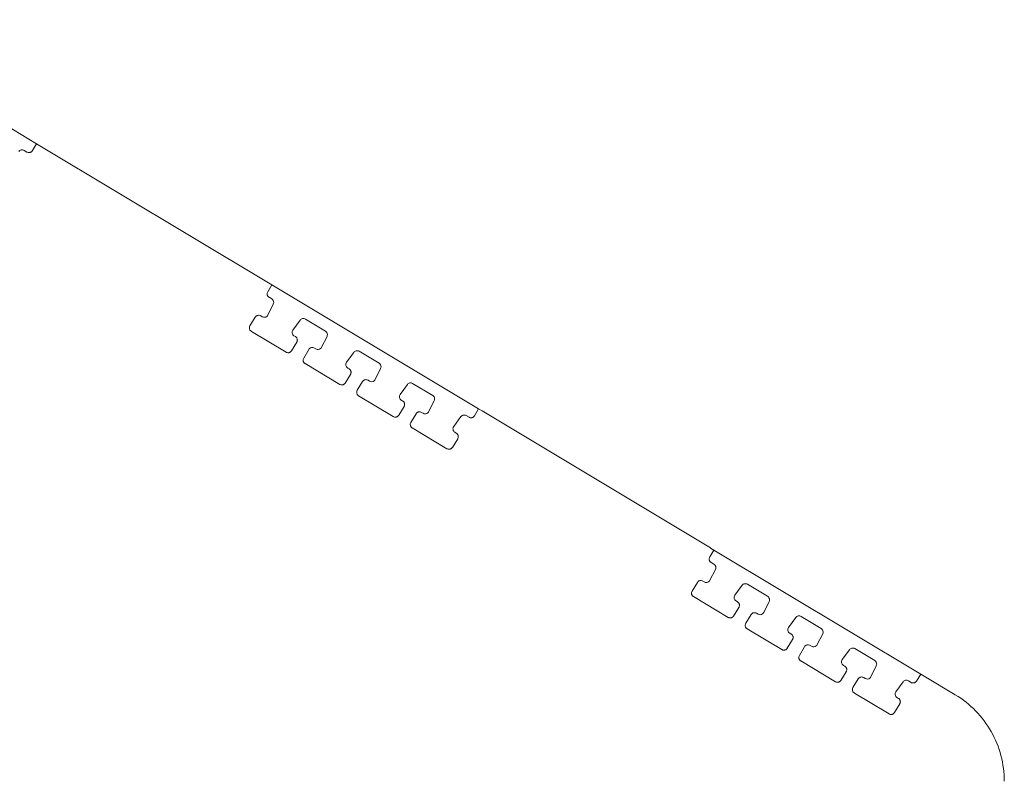
# Model space of a CAD drawing. Units: millimetres. Extents: x 1991 to 2375, y 1070 to 1290.
# Drawn here: x 2031 to 2080, y 1245 to 1283 of the extents above; entities that cross this region are included whole.
import ezdxf

# ---------------------------------------------------------------- set-up
doc = ezdxf.new("R2010")
doc.units = ezdxf.units.MM

# ---------------------------------------------------------------- blocks, each defined once
blk = doc.blocks.new('2')
at = {"color": 7, "linetype": 'Continuous', "lineweight": 15}
for p, q in [((2021.89, 1282.877), (2032.127, 1276.737)), ((2032.127, 1276.737), (2031.924, 1276.392)), ((2032.127, 1276.737), (2032.298, 1276.635)), ((2043.612, 1269.848), (2032.298, 1276.635)), ((2031.651, 1276.323), (2031.515, 1276.405)), ((2043.574, 1269.403), (2043.782, 1269.745)), ((2043.612, 1269.847), (2043.612, 1269.848)), ((2043.612, 1269.847), (2043.782, 1269.745)), ((2043.782, 1269.745), (2054.019, 1263.605)), ((2043.584, 1268.248), (2043.853, 1268.79)), ((2043.777, 1269.048), (2043.641, 1269.13)), ((2043.23, 1268.21), (2043.304, 1268.166)), ((2042.697, 1267.714), (2042.958, 1268.143)), ((2045.178, 1267.999), (2044.819, 1267.51)), ((2046.435, 1267.454), (2045.439, 1268.051)), ((2044.481, 1266.411), (2042.765, 1267.441)), ((2044.876, 1267.223), (2044.946, 1267.181)), ((2045.014, 1266.908), (2044.753, 1266.478)), ((2046.243, 1266.653), (2046.511, 1267.196)), ((2045.356, 1266.12), (2045.617, 1266.549)), ((2045.888, 1266.616), (2045.963, 1266.571)), ((2047.836, 1266.404), (2047.477, 1265.916)), ((2049.09, 1265.862), (2048.098, 1266.457)), ((2047.14, 1264.817), (2045.423, 1265.846)), ((2047.673, 1265.313), (2047.411, 1264.884)), ((2047.535, 1265.628), (2047.605, 1265.586)), ((2048.897, 1265.061), (2049.166, 1265.604)), ((2048.01, 1264.528), (2048.271, 1264.957)), ((2048.543, 1265.024), (2048.618, 1264.979)), ((2050.491, 1264.812), (2050.132, 1264.324)), ((2051.744, 1264.27), (2050.753, 1264.865)), ((2049.794, 1263.225), (2048.078, 1264.254)), ((2050.19, 1264.036), (2050.26, 1263.994)), ((2051.552, 1263.469), (2051.82, 1264.012)), ((2050.327, 1263.721), (2050.066, 1263.292)), ((2050.665, 1262.936), (2050.926, 1263.365)), ((2051.197, 1263.432), (2051.272, 1263.387)), ((2054.019, 1263.605), (2053.816, 1263.26)), ((2054.019, 1263.605), (2054.19, 1263.503)), ((2065.504, 1256.716), (2054.19, 1263.503)), ((2053.145, 1263.22), (2052.786, 1262.732)), ((2053.543, 1263.191), (2053.407, 1263.273)), ((2052.449, 1261.633), (2050.732, 1262.662)), ((2052.844, 1262.444), (2052.914, 1262.402)), ((2052.982, 1262.129), (2052.72, 1261.7)), ((2065.466, 1256.271), (2065.674, 1256.613)), ((2065.504, 1256.715), (2065.504, 1256.716)), ((2065.504, 1256.715), (2065.674, 1256.613)), ((2065.674, 1256.613), (2075.911, 1250.473)), ((2065.669, 1255.916), (2065.533, 1255.998)), ((2065.476, 1255.116), (2065.745, 1255.658)), ((2065.122, 1255.078), (2065.196, 1255.034)), ((2064.589, 1254.582), (2064.85, 1255.011)), ((2067.069, 1254.867), (2066.711, 1254.378)), ((2068.327, 1254.322), (2067.331, 1254.919)), ((2066.373, 1253.279), (2064.657, 1254.309)), ((2066.768, 1254.091), (2066.838, 1254.049)), ((2068.135, 1253.521), (2068.403, 1254.064)), ((2066.906, 1253.775), (2066.645, 1253.346)), ((2067.248, 1252.988), (2067.509, 1253.417)), ((2067.78, 1253.484), (2067.855, 1253.439)), ((2069.728, 1253.272), (2069.369, 1252.784)), ((2070.982, 1252.73), (2069.99, 1253.325)), ((2069.032, 1251.685), (2067.315, 1252.714)), ((2069.564, 1252.181), (2069.303, 1251.752)), ((2069.427, 1252.496), (2069.497, 1252.454)), ((2070.789, 1251.929), (2071.058, 1252.472)), ((2069.902, 1251.396), (2070.163, 1251.825)), ((2070.435, 1251.892), (2070.509, 1251.847)), ((2072.383, 1251.68), (2072.024, 1251.192)), ((2073.636, 1251.138), (2072.644, 1251.733)), ((2071.686, 1250.093), (2069.97, 1251.122)), ((2072.082, 1250.904), (2072.152, 1250.862)), ((2073.444, 1250.337), (2073.712, 1250.88)), ((2072.219, 1250.589), (2071.958, 1250.16)), ((2072.557, 1249.803), (2072.818, 1250.233)), ((2073.089, 1250.3), (2073.164, 1250.255)), ((2075.435, 1250.059), (2075.299, 1250.141)), ((2075.911, 1250.473), (2075.708, 1250.128)), ((2075.911, 1250.473), (2076.081, 1250.371)), ((2077.625, 1249.445), (2076.081, 1250.371)), ((2075.037, 1250.088), (2074.678, 1249.6)), ((2074.341, 1248.501), (2072.624, 1249.53)), ((2074.736, 1249.312), (2074.806, 1249.27)), ((2074.873, 1248.997), (2074.612, 1248.568))]:
    blk.add_line(p, q, dxfattribs=at)
for points, knots in [([(2031.253, 1276.352), (2031.282, 1276.391), (2031.326, 1276.419), (2031.422, 1276.439), (2031.473, 1276.43), (2031.515, 1276.405)], [0, 0, 0, 0, 0.5, 0.5, 1, 1, 1, 1]), ([(2031.878, 1276.339), (2031.867, 1276.331), (2031.845, 1276.316), (2031.807, 1276.301), (2031.761, 1276.293), (2031.706, 1276.297), (2031.67, 1276.314), (2031.651, 1276.323)], [0, 0, 0, 0, 0.170364, 0.334341, 0.498462, 0.744046, 1, 1, 1, 1]), ([(2043.641, 1269.13), (2043.63, 1269.138), (2043.609, 1269.153), (2043.582, 1269.182), (2043.562, 1269.215), (2043.545, 1269.264), (2043.54, 1269.331), (2043.562, 1269.379), (2043.574, 1269.403)], [0, 0, 0, 0, 0.129096, 0.252516, 0.374843, 0.500778, 0.744115, 1, 1, 1, 1]), ([(2042.958, 1268.143), (2042.969, 1268.158), (2042.989, 1268.185), (2043.032, 1268.216), (2043.087, 1268.238), (2043.158, 1268.243), (2043.206, 1268.222), (2043.23, 1268.21)], [0, 0, 0, 0, 0.170388, 0.333579, 0.500472, 0.744012, 1, 1, 1, 1]), ([(2043.531, 1268.182), (2043.5, 1268.156), (2043.461, 1268.141), (2043.38, 1268.135), (2043.339, 1268.145), (2043.304, 1268.166)], [0, 0, 0, 0, 0.5, 0.5, 1, 1, 1, 1]), ([(2042.765, 1267.441), (2042.754, 1267.449), (2042.732, 1267.464), (2042.706, 1267.493), (2042.686, 1267.526), (2042.669, 1267.575), (2042.664, 1267.642), (2042.686, 1267.69), (2042.697, 1267.714)], [0, 0, 0, 0, 0.129096, 0.252516, 0.374843, 0.500778, 0.744115, 1, 1, 1, 1]), ([(2045.178, 1267.999), (2045.206, 1268.038), (2045.25, 1268.066), (2045.346, 1268.085), (2045.398, 1268.076), (2045.439, 1268.051)], [0, 0, 0, 0, 0.5, 0.5, 1, 1, 1, 1]), ([(2044.876, 1267.223), (2044.829, 1267.251), (2044.795, 1267.3), (2044.773, 1267.408), (2044.786, 1267.466), (2044.819, 1267.51)], [0, 0, 0, 0, 0.5, 0.5, 1, 1, 1, 1]), ([(2044.946, 1267.181), (2044.959, 1267.172), (2044.984, 1267.154), (2045.013, 1267.119), (2045.031, 1267.082), (2045.041, 1267.045), (2045.042, 1267.022), (2045.043, 1267.011)], [0, 0, 0, 0, 0.227999, 0.445696, 0.664449, 0.828341, 1, 1, 1, 1]), ([(2045.043, 1267.011), (2045.042, 1266.999), (2045.041, 1266.975), (2045.031, 1266.94), (2045.02, 1266.919), (2045.014, 1266.908)], [0, 0, 0, 0, 0.323961, 0.653697, 1, 1, 1, 1]), ([(2044.708, 1266.427), (2044.697, 1266.419), (2044.675, 1266.404), (2044.637, 1266.389), (2044.591, 1266.381), (2044.537, 1266.385), (2044.5, 1266.402), (2044.481, 1266.411)], [0, 0, 0, 0, 0.170364, 0.334341, 0.498462, 0.744046, 1, 1, 1, 1]), ([(2045.617, 1266.549), (2045.627, 1266.563), (2045.648, 1266.591), (2045.69, 1266.622), (2045.746, 1266.643), (2045.817, 1266.649), (2045.864, 1266.627), (2045.888, 1266.616)], [0, 0, 0, 0, 0.170388, 0.333579, 0.500472, 0.744012, 1, 1, 1, 1]), ([(2046.19, 1266.587), (2046.159, 1266.562), (2046.119, 1266.546), (2046.039, 1266.541), (2045.998, 1266.55), (2045.963, 1266.571)], [0, 0, 0, 0, 0.5, 0.5, 1, 1, 1, 1]), ([(2047.836, 1266.404), (2047.865, 1266.443), (2047.909, 1266.471), (2048.005, 1266.491), (2048.056, 1266.482), (2048.098, 1266.457)], [0, 0, 0, 0, 0.5, 0.5, 1, 1, 1, 1]), ([(2045.423, 1265.846), (2045.412, 1265.854), (2045.391, 1265.869), (2045.365, 1265.898), (2045.345, 1265.932), (2045.327, 1265.98), (2045.322, 1266.048), (2045.344, 1266.095), (2045.356, 1266.12)], [0, 0, 0, 0, 0.129096, 0.252516, 0.374843, 0.500778, 0.744115, 1, 1, 1, 1]), ([(2047.535, 1265.628), (2047.488, 1265.657), (2047.453, 1265.705), (2047.432, 1265.813), (2047.445, 1265.872), (2047.477, 1265.916)], [0, 0, 0, 0, 0.5, 0.5, 1, 1, 1, 1]), ([(2047.605, 1265.586), (2047.618, 1265.577), (2047.643, 1265.56), (2047.672, 1265.524), (2047.69, 1265.487), (2047.7, 1265.451), (2047.701, 1265.428), (2047.702, 1265.416)], [0, 0, 0, 0, 0.227999, 0.445696, 0.664449, 0.828341, 1, 1, 1, 1]), ([(2047.702, 1265.416), (2047.701, 1265.404), (2047.7, 1265.381), (2047.69, 1265.346), (2047.678, 1265.324), (2047.673, 1265.313)], [0, 0, 0, 0, 0.3239614, 0.6536968, 1, 1, 1, 1]), ([(2047.367, 1264.833), (2047.356, 1264.825), (2047.334, 1264.809), (2047.296, 1264.795), (2047.25, 1264.787), (2047.195, 1264.79), (2047.159, 1264.808), (2047.14, 1264.817)], [0, 0, 0, 0, 0.170364, 0.334341, 0.498462, 0.744046, 1, 1, 1, 1]), ([(2048.271, 1264.957), (2048.282, 1264.971), (2048.302, 1264.999), (2048.345, 1265.029), (2048.4, 1265.051), (2048.471, 1265.057), (2048.519, 1265.035), (2048.543, 1265.024)], [0, 0, 0, 0, 0.170388, 0.333579, 0.500472, 0.744012, 1, 1, 1, 1]), ([(2048.845, 1264.995), (2048.813, 1264.97), (2048.774, 1264.954), (2048.693, 1264.948), (2048.652, 1264.958), (2048.618, 1264.979)], [0, 0, 0, 0, 0.5, 0.5, 1, 1, 1, 1]), ([(2050.491, 1264.812), (2050.52, 1264.851), (2050.564, 1264.879), (2050.659, 1264.899), (2050.711, 1264.89), (2050.753, 1264.865)], [0, 0, 0, 0, 0.5, 0.5, 1, 1, 1, 1]), ([(2048.078, 1264.254), (2048.067, 1264.262), (2048.045, 1264.277), (2048.019, 1264.306), (2047.999, 1264.34), (2047.982, 1264.388), (2047.977, 1264.455), (2047.999, 1264.503), (2048.01, 1264.528)], [0, 0, 0, 0, 0.1290958, 0.2525164, 0.3748434, 0.5007777, 0.7441148, 1, 1, 1, 1]), ([(2050.19, 1264.036), (2050.142, 1264.065), (2050.108, 1264.113), (2050.086, 1264.221), (2050.099, 1264.28), (2050.132, 1264.324)], [0, 0, 0, 0, 0.5, 0.5, 1, 1, 1, 1]), ([(2050.26, 1263.994), (2050.272, 1263.985), (2050.297, 1263.968), (2050.326, 1263.932), (2050.344, 1263.895), (2050.354, 1263.859), (2050.355, 1263.836), (2050.356, 1263.824)], [0, 0, 0, 0, 0.227999, 0.445696, 0.664449, 0.828341, 1, 1, 1, 1]), ([(2050.356, 1263.824), (2050.355, 1263.812), (2050.354, 1263.789), (2050.344, 1263.754), (2050.333, 1263.732), (2050.327, 1263.721)], [0, 0, 0, 0, 0.3239614, 0.6536968, 1, 1, 1, 1]), ([(2050.926, 1263.365), (2050.936, 1263.379), (2050.957, 1263.407), (2050.999, 1263.437), (2051.055, 1263.459), (2051.126, 1263.465), (2051.173, 1263.443), (2051.197, 1263.432)], [0, 0, 0, 0, 0.170388, 0.333579, 0.500472, 0.744012, 1, 1, 1, 1]), ([(2051.499, 1263.403), (2051.468, 1263.378), (2051.428, 1263.362), (2051.348, 1263.356), (2051.307, 1263.366), (2051.272, 1263.387)], [0, 0, 0, 0, 0.5, 0.5, 1, 1, 1, 1]), ([(2053.145, 1263.22), (2053.174, 1263.259), (2053.218, 1263.287), (2053.314, 1263.307), (2053.365, 1263.298), (2053.407, 1263.273)], [0, 0, 0, 0, 0.5, 0.5, 1, 1, 1, 1]), ([(2050.021, 1263.241), (2050.01, 1263.233), (2049.988, 1263.217), (2049.95, 1263.203), (2049.905, 1263.195), (2049.85, 1263.198), (2049.813, 1263.216), (2049.794, 1263.225)], [0, 0, 0, 0, 0.1703642, 0.3343414, 0.4984623, 0.7440464, 1, 1, 1, 1]), ([(2050.732, 1262.662), (2050.721, 1262.67), (2050.7, 1262.685), (2050.673, 1262.714), (2050.654, 1262.748), (2050.636, 1262.796), (2050.631, 1262.863), (2050.653, 1262.911), (2050.665, 1262.936)], [0, 0, 0, 0, 0.129096, 0.252516, 0.374843, 0.500778, 0.744115, 1, 1, 1, 1]), ([(2053.77, 1263.207), (2053.759, 1263.199), (2053.736, 1263.184), (2053.699, 1263.169), (2053.653, 1263.161), (2053.598, 1263.165), (2053.561, 1263.182), (2053.543, 1263.191)], [0, 0, 0, 0, 0.170364, 0.334341, 0.498462, 0.744046, 1, 1, 1, 1]), ([(2052.844, 1262.444), (2052.797, 1262.472), (2052.762, 1262.521), (2052.741, 1262.629), (2052.754, 1262.687), (2052.786, 1262.732)], [0, 0, 0, 0, 0.5, 0.5, 1, 1, 1, 1]), ([(2052.914, 1262.402), (2052.927, 1262.393), (2052.952, 1262.376), (2052.981, 1262.34), (2052.999, 1262.303), (2053.009, 1262.267), (2053.01, 1262.244), (2053.011, 1262.232)], [0, 0, 0, 0, 0.227999, 0.445696, 0.664449, 0.828341, 1, 1, 1, 1]), ([(2053.011, 1262.232), (2053.01, 1262.22), (2053.009, 1262.197), (2052.999, 1262.162), (2052.987, 1262.14), (2052.982, 1262.129)], [0, 0, 0, 0, 0.323961, 0.653697, 1, 1, 1, 1]), ([(2052.676, 1261.649), (2052.665, 1261.641), (2052.643, 1261.625), (2052.605, 1261.611), (2052.559, 1261.603), (2052.504, 1261.606), (2052.468, 1261.624), (2052.449, 1261.633)], [0, 0, 0, 0, 0.1703642, 0.3343414, 0.4984623, 0.7440464, 1, 1, 1, 1]), ([(2065.533, 1255.998), (2065.522, 1256.006), (2065.5, 1256.021), (2065.474, 1256.05), (2065.454, 1256.083), (2065.437, 1256.131), (2065.432, 1256.199), (2065.454, 1256.247), (2065.466, 1256.271)], [0, 0, 0, 0, 0.129096, 0.252516, 0.374843, 0.500778, 0.744115, 1, 1, 1, 1]), ([(2064.85, 1255.011), (2064.861, 1255.026), (2064.881, 1255.053), (2064.924, 1255.084), (2064.979, 1255.106), (2065.05, 1255.111), (2065.097, 1255.09), (2065.122, 1255.078)], [0, 0, 0, 0, 0.170388, 0.333579, 0.500472, 0.744012, 1, 1, 1, 1]), ([(2065.423, 1255.05), (2065.392, 1255.024), (2065.353, 1255.009), (2065.272, 1255.003), (2065.231, 1255.013), (2065.196, 1255.034)], [0, 0, 0, 0, 0.5, 0.5, 1, 1, 1, 1]), ([(2064.657, 1254.309), (2064.646, 1254.317), (2064.624, 1254.332), (2064.598, 1254.361), (2064.578, 1254.394), (2064.561, 1254.443), (2064.555, 1254.51), (2064.578, 1254.558), (2064.589, 1254.582)], [0, 0, 0, 0, 0.1290958, 0.2525164, 0.3748434, 0.5007777, 0.7441148, 1, 1, 1, 1]), ([(2067.069, 1254.867), (2067.098, 1254.906), (2067.142, 1254.934), (2067.238, 1254.953), (2067.289, 1254.944), (2067.331, 1254.919)], [0, 0, 0, 0, 0.5, 0.5, 1, 1, 1, 1]), ([(2066.768, 1254.091), (2066.721, 1254.119), (2066.687, 1254.168), (2066.665, 1254.276), (2066.678, 1254.334), (2066.711, 1254.378)], [0, 0, 0, 0, 0.5, 0.5, 1, 1, 1, 1]), ([(2066.838, 1254.049), (2066.851, 1254.04), (2066.876, 1254.022), (2066.905, 1253.987), (2066.923, 1253.95), (2066.933, 1253.913), (2066.934, 1253.89), (2066.935, 1253.879)], [0, 0, 0, 0, 0.227999, 0.445696, 0.664449, 0.828341, 1, 1, 1, 1]), ([(2066.935, 1253.879), (2066.934, 1253.867), (2066.933, 1253.843), (2066.923, 1253.808), (2066.912, 1253.787), (2066.906, 1253.775)], [0, 0, 0, 0, 0.323961, 0.653697, 1, 1, 1, 1]), ([(2066.6, 1253.295), (2066.589, 1253.287), (2066.567, 1253.272), (2066.529, 1253.257), (2066.483, 1253.249), (2066.429, 1253.253), (2066.392, 1253.27), (2066.373, 1253.279)], [0, 0, 0, 0, 0.170364, 0.334341, 0.498462, 0.744046, 1, 1, 1, 1]), ([(2067.509, 1253.417), (2067.519, 1253.431), (2067.54, 1253.459), (2067.582, 1253.489), (2067.637, 1253.511), (2067.709, 1253.517), (2067.756, 1253.495), (2067.78, 1253.484)], [0, 0, 0, 0, 0.1703879, 0.3335791, 0.5004719, 0.7440123, 1, 1, 1, 1]), ([(2068.082, 1253.455), (2068.051, 1253.43), (2068.011, 1253.414), (2067.931, 1253.408), (2067.89, 1253.418), (2067.855, 1253.439)], [0, 0, 0, 0, 0.5, 0.5, 1, 1, 1, 1]), ([(2069.728, 1253.272), (2069.757, 1253.311), (2069.801, 1253.339), (2069.897, 1253.359), (2069.948, 1253.35), (2069.99, 1253.325)], [0, 0, 0, 0, 0.5, 0.5, 1, 1, 1, 1]), ([(2067.315, 1252.714), (2067.304, 1252.722), (2067.283, 1252.737), (2067.256, 1252.766), (2067.237, 1252.8), (2067.219, 1252.848), (2067.214, 1252.915), (2067.236, 1252.963), (2067.248, 1252.988)], [0, 0, 0, 0, 0.129096, 0.252516, 0.374843, 0.500778, 0.744115, 1, 1, 1, 1]), ([(2069.427, 1252.496), (2069.38, 1252.525), (2069.345, 1252.573), (2069.324, 1252.681), (2069.337, 1252.74), (2069.369, 1252.784)], [0, 0, 0, 0, 0.5, 0.5, 1, 1, 1, 1]), ([(2069.497, 1252.454), (2069.51, 1252.445), (2069.535, 1252.428), (2069.564, 1252.392), (2069.582, 1252.355), (2069.592, 1252.319), (2069.593, 1252.296), (2069.593, 1252.284)], [0, 0, 0, 0, 0.227999, 0.445696, 0.664449, 0.828341, 1, 1, 1, 1]), ([(2069.593, 1252.284), (2069.593, 1252.272), (2069.592, 1252.249), (2069.582, 1252.214), (2069.57, 1252.192), (2069.564, 1252.181)], [0, 0, 0, 0, 0.323961, 0.653697, 1, 1, 1, 1]), ([(2069.259, 1251.701), (2069.248, 1251.693), (2069.225, 1251.677), (2069.188, 1251.663), (2069.142, 1251.655), (2069.087, 1251.658), (2069.05, 1251.676), (2069.032, 1251.685)], [0, 0, 0, 0, 0.170364, 0.334341, 0.498462, 0.744046, 1, 1, 1, 1]), ([(2070.163, 1251.825), (2070.174, 1251.839), (2070.194, 1251.867), (2070.237, 1251.897), (2070.292, 1251.919), (2070.363, 1251.925), (2070.411, 1251.903), (2070.435, 1251.892)], [0, 0, 0, 0, 0.170388, 0.333579, 0.500472, 0.744012, 1, 1, 1, 1]), ([(2070.737, 1251.863), (2070.705, 1251.838), (2070.666, 1251.822), (2070.585, 1251.816), (2070.544, 1251.826), (2070.509, 1251.847)], [0, 0, 0, 0, 0.5, 0.5, 1, 1, 1, 1]), ([(2072.383, 1251.68), (2072.411, 1251.719), (2072.455, 1251.747), (2072.551, 1251.767), (2072.603, 1251.758), (2072.644, 1251.733)], [0, 0, 0, 0, 0.5, 0.5, 1, 1, 1, 1]), ([(2069.97, 1251.122), (2069.959, 1251.13), (2069.937, 1251.145), (2069.911, 1251.174), (2069.891, 1251.208), (2069.874, 1251.256), (2069.869, 1251.323), (2069.891, 1251.371), (2069.902, 1251.396)], [0, 0, 0, 0, 0.129096, 0.252516, 0.374843, 0.500778, 0.744115, 1, 1, 1, 1]), ([(2072.082, 1250.904), (2072.034, 1250.932), (2072, 1250.981), (2071.978, 1251.089), (2071.991, 1251.148), (2072.024, 1251.192)], [0, 0, 0, 0, 0.5, 0.5, 1, 1, 1, 1]), ([(2072.152, 1250.862), (2072.164, 1250.853), (2072.189, 1250.836), (2072.218, 1250.8), (2072.236, 1250.763), (2072.246, 1250.727), (2072.247, 1250.704), (2072.248, 1250.692)], [0, 0, 0, 0, 0.227999, 0.445696, 0.664449, 0.828341, 1, 1, 1, 1]), ([(2072.248, 1250.692), (2072.247, 1250.68), (2072.246, 1250.657), (2072.236, 1250.622), (2072.225, 1250.6), (2072.219, 1250.589)], [0, 0, 0, 0, 0.323961, 0.653697, 1, 1, 1, 1]), ([(2072.818, 1250.233), (2072.828, 1250.247), (2072.849, 1250.275), (2072.891, 1250.305), (2072.946, 1250.327), (2073.018, 1250.333), (2073.065, 1250.311), (2073.089, 1250.3)], [0, 0, 0, 0, 0.170388, 0.333579, 0.500472, 0.744012, 1, 1, 1, 1]), ([(2073.391, 1250.271), (2073.36, 1250.246), (2073.32, 1250.23), (2073.24, 1250.224), (2073.199, 1250.234), (2073.164, 1250.255)], [0, 0, 0, 0, 0.5, 0.5, 1, 1, 1, 1]), ([(2075.037, 1250.088), (2075.066, 1250.127), (2075.11, 1250.155), (2075.206, 1250.175), (2075.257, 1250.166), (2075.299, 1250.141)], [0, 0, 0, 0, 0.5, 0.5, 1, 1, 1, 1]), ([(2071.913, 1250.109), (2071.902, 1250.101), (2071.88, 1250.085), (2071.842, 1250.071), (2071.796, 1250.063), (2071.742, 1250.066), (2071.705, 1250.084), (2071.686, 1250.093)], [0, 0, 0, 0, 0.170364, 0.334341, 0.498462, 0.744046, 1, 1, 1, 1]), ([(2072.624, 1249.53), (2072.613, 1249.538), (2072.592, 1249.553), (2072.565, 1249.582), (2072.546, 1249.616), (2072.528, 1249.664), (2072.523, 1249.731), (2072.545, 1249.779), (2072.557, 1249.803)], [0, 0, 0, 0, 0.129096, 0.252516, 0.374843, 0.500778, 0.744115, 1, 1, 1, 1]), ([(2075.662, 1250.075), (2075.65, 1250.067), (2075.628, 1250.052), (2075.591, 1250.037), (2075.545, 1250.029), (2075.49, 1250.033), (2075.453, 1250.05), (2075.435, 1250.059)], [0, 0, 0, 0, 0.170364, 0.334341, 0.498462, 0.744046, 1, 1, 1, 1]), ([(2074.736, 1249.312), (2074.689, 1249.34), (2074.654, 1249.389), (2074.633, 1249.497), (2074.646, 1249.555), (2074.678, 1249.6)], [0, 0, 0, 0, 0.5, 0.5, 1, 1, 1, 1]), ([(2074.806, 1249.27), (2074.819, 1249.261), (2074.844, 1249.244), (2074.873, 1249.208), (2074.891, 1249.171), (2074.901, 1249.135), (2074.902, 1249.112), (2074.902, 1249.1)], [0, 0, 0, 0, 0.227999, 0.445696, 0.664449, 0.828341, 1, 1, 1, 1]), ([(2077.625, 1249.445), (2078.361, 1249.004), (2078.979, 1248.369), (2079.825, 1246.876), (2080.051, 1246.019), (2080.051, 1245.161)], [0, 0, 0, 0, 0.5, 0.5, 1, 1, 1, 1]), ([(2074.902, 1249.1), (2074.902, 1249.088), (2074.901, 1249.065), (2074.891, 1249.03), (2074.879, 1249.008), (2074.873, 1248.997)], [0, 0, 0, 0, 0.323961, 0.653697, 1, 1, 1, 1]), ([(2074.568, 1248.517), (2074.557, 1248.509), (2074.534, 1248.493), (2074.497, 1248.479), (2074.451, 1248.471), (2074.396, 1248.474), (2074.359, 1248.492), (2074.341, 1248.501)], [0, 0, 0, 0, 0.170364, 0.334341, 0.498462, 0.744046, 1, 1, 1, 1])]:
    blk.add_open_spline(points, degree=3, knots=knots, dxfattribs=at)
for points in [[(2031.924, 1276.392), (2031.917, 1276.383), (2031.904, 1276.363), (2031.887, 1276.347), (2031.878, 1276.339)], [(2043.777, 1269.048), (2043.835, 1269.013), (2043.873, 1268.946), (2043.873, 1268.878)], [(2043.873, 1268.878), (2043.873, 1268.848), (2043.866, 1268.818), (2043.853, 1268.79)], [(2043.584, 1268.248), (2043.572, 1268.222), (2043.554, 1268.2), (2043.531, 1268.182)], [(2046.435, 1267.454), (2046.494, 1267.419), (2046.532, 1267.352), (2046.532, 1267.284)], [(2046.532, 1267.284), (2046.532, 1267.253), (2046.525, 1267.223), (2046.511, 1267.196)], [(2044.753, 1266.478), (2044.746, 1266.469), (2044.734, 1266.45), (2044.717, 1266.435), (2044.708, 1266.427)], [(2046.243, 1266.653), (2046.23, 1266.628), (2046.212, 1266.605), (2046.19, 1266.587)], [(2049.09, 1265.862), (2049.148, 1265.827), (2049.186, 1265.76), (2049.186, 1265.692)], [(2049.186, 1265.692), (2049.186, 1265.661), (2049.179, 1265.631), (2049.166, 1265.604)], [(2047.411, 1264.884), (2047.405, 1264.874), (2047.392, 1264.856), (2047.375, 1264.84), (2047.367, 1264.833)], [(2048.897, 1265.061), (2048.885, 1265.036), (2048.867, 1265.013), (2048.845, 1264.995)], [(2051.744, 1264.27), (2051.803, 1264.235), (2051.841, 1264.168), (2051.841, 1264.1)], [(2051.841, 1264.1), (2051.841, 1264.069), (2051.834, 1264.039), (2051.82, 1264.012)], [(2051.552, 1263.469), (2051.539, 1263.444), (2051.521, 1263.421), (2051.499, 1263.403)], [(2050.066, 1263.292), (2050.059, 1263.282), (2050.047, 1263.264), (2050.03, 1263.248), (2050.021, 1263.241)], [(2053.816, 1263.26), (2053.809, 1263.251), (2053.796, 1263.231), (2053.779, 1263.215), (2053.77, 1263.207)], [(2052.72, 1261.7), (2052.714, 1261.69), (2052.701, 1261.672), (2052.684, 1261.656), (2052.676, 1261.649)], [(2065.669, 1255.916), (2065.727, 1255.881), (2065.765, 1255.814), (2065.765, 1255.746)], [(2065.765, 1255.746), (2065.765, 1255.716), (2065.758, 1255.685), (2065.745, 1255.658)], [(2065.476, 1255.116), (2065.464, 1255.09), (2065.445, 1255.068), (2065.423, 1255.05)], [(2068.327, 1254.322), (2068.386, 1254.287), (2068.424, 1254.22), (2068.424, 1254.152)], [(2068.424, 1254.152), (2068.424, 1254.121), (2068.417, 1254.091), (2068.403, 1254.064)], [(2066.645, 1253.346), (2066.638, 1253.337), (2066.625, 1253.318), (2066.609, 1253.303), (2066.6, 1253.295)], [(2068.135, 1253.521), (2068.122, 1253.496), (2068.104, 1253.473), (2068.082, 1253.455)], [(2070.982, 1252.73), (2071.04, 1252.695), (2071.078, 1252.628), (2071.078, 1252.56)], [(2071.078, 1252.56), (2071.078, 1252.529), (2071.071, 1252.499), (2071.058, 1252.472)], [(2069.303, 1251.752), (2069.297, 1251.742), (2069.284, 1251.724), (2069.267, 1251.708), (2069.259, 1251.701)], [(2070.789, 1251.929), (2070.777, 1251.904), (2070.759, 1251.881), (2070.737, 1251.863)], [(2073.636, 1251.138), (2073.695, 1251.103), (2073.733, 1251.036), (2073.733, 1250.968)], [(2073.733, 1250.968), (2073.733, 1250.937), (2073.726, 1250.907), (2073.712, 1250.88)], [(2071.958, 1250.16), (2071.951, 1250.15), (2071.939, 1250.132), (2071.922, 1250.116), (2071.913, 1250.109)], [(2073.444, 1250.337), (2073.431, 1250.312), (2073.413, 1250.289), (2073.391, 1250.271)], [(2075.708, 1250.128), (2075.701, 1250.119), (2075.688, 1250.099), (2075.67, 1250.083), (2075.662, 1250.075)], [(2074.612, 1248.568), (2074.606, 1248.558), (2074.593, 1248.54), (2074.576, 1248.524), (2074.568, 1248.517)]]:
    blk.add_open_spline(points, degree=3, dxfattribs=at)

msp = doc.modelspace()

# ---------------------------------------------------------------- block references
msp.add_blockref('2', (0, 0))

doc.saveas('drawing.dxf')
